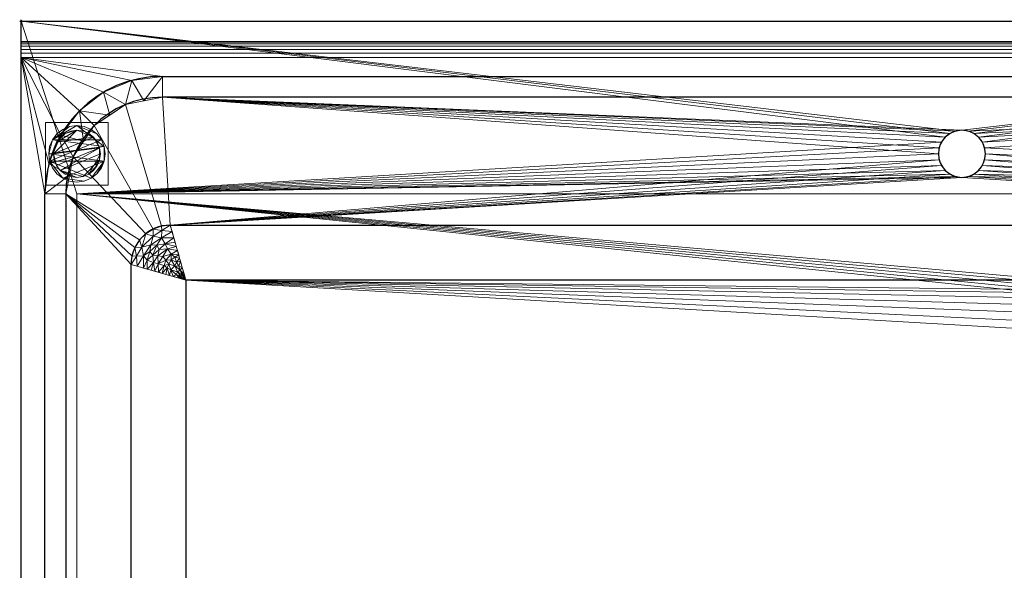
# Model space of a CAD drawing. Units: millimetres. Extents: x -1 to 1201, y -701 to 1.
# Drawn here: x -1 to 627, y -350 to 1 of the extents above; entities that cross this region are included whole.
import ezdxf

# ---------------------------------------------------------------- set-up
doc = ezdxf.new("R2010")
doc.units = ezdxf.units.MM
doc.header["$PDMODE"] = 34
for name, color, linetype in [('IQ_200_2D', 1, 'Continuous'), ('IQ_200_3D', 1, 'Continuous'), ('IQ_204_2D', 7, 'Continuous'), ('IQ_INS_3D', 3, 'Continuous')]:
    doc.layers.add(name, color=color, linetype=linetype)

msp = doc.modelspace()

# ---------------------------------------------------------------- linework, layer by layer
at = {"layer": 'IQ_200_2D'}
for p, q in [((0, 0), (1200, 0)), ((0, -700), (0, 0))]:
    msp.add_line(p, q, dxfattribs=at)
at = {"layer": 'IQ_204_2D'}
for p, q in [((0, -13), (1200, -13)), ((90, -35.11), (1110, -35.11)), ((1110, -48.39), (90, -48.39)), ((15.11, -610), (15.11, -110)), ((28.39, -110), (28.39, -610)), ((95, -130), (1105, -130)), ((70, -605), (70, -155)), ((1095, -165), (105, -165)), ((105, -165), (105, -595))]:
    msp.add_line(p, q, dxfattribs=at)
for centre, radius, start, end in [((90, -110), 74.89, 90, 180), ((90, -110), 61.61, 90, 180), ((600, -84.5), 15, 360, 180), ((600, -84.5), 15, 180, 360), ((95, -155), 25, 90, 180)]:
    msp.add_arc(centre, radius, start, end, dxfattribs=at)
at = {"layer": 'IQ_INS_3D'}
msp.add_point((0, 0), dxfattribs=at)

# ---------------------------------------------------------------- meshes
at = {"layer": 'IQ_200_3D', "lineweight": 18}
mesh = msp.add_polyface(dxfattribs=at)
corners = [(0, -13, 1000), (0, 0, 1000), (0, 0, 850), (0, -700, 850), (0, -700, 900), (0, -23, 900), (0, -20.41, 900.34), (0, -18, 901.34), (0, -15.93, 902.93), (0, -14.34, 905), (0, -13.34, 907.41), (0, -13, 910)]
mesh.append_faces([[corners[k] for k in face] for face in [(6, 2, 5), (11, 2, 10)]], dxfattribs={"vtx0": -1, "vtx1": -1})
mesh.append_faces([[corners[k] for k in face] for face in [(2, 6, 7), (2, 7, 8)]], dxfattribs={"vtx0": -1, "vtx2": -1})
mesh.append_faces([[corners[k] for k in face] for face in [(9, 10, 2), (8, 9, 2)]], dxfattribs={"vtx1": -1, "vtx2": -1})
mesh.append_faces([[corners[k] for k in face] for face in [(3, 4, 5, 2)]], dxfattribs={"vtx2": -1})
mesh.append_faces([[corners[k] for k in face] for face in [(11, 0, 1, 2)]], dxfattribs={"vtx3": -1})
mesh = msp.add_polyface(dxfattribs=at)
corners = [(1200, 0, 850), (1200, -700, 850), (0, -700, 850), (0, 0, 850), (1164.5, -110, 850), (35.5, -110, 850), (35.5, -664.5, 850), (1164.5, -664.5, 850), (615, -84.5, 850), (614.49, -80.62, 850), (612.99, -77, 850), (610.61, -73.89, 850), (607.5, -71.51, 850), (603.88, -70.01, 850), (600, -69.5, 850), (596.12, -70.01, 850), (592.5, -71.51, 850), (589.39, -73.89, 850), (587.01, -77, 850), (585.51, -80.62, 850), (585, -84.5, 850), (585.51, -88.38, 850), (587.01, -92, 850), (589.39, -95.11, 850), (592.5, -97.49, 850), (596.12, -98.99, 850), (600, -99.5, 850), (603.88, -98.99, 850), (607.5, -97.49, 850), (610.61, -95.11, 850), (612.99, -92, 850), (614.49, -88.38, 850)]
mesh.append_faces([[corners[k] for k in face] for face in [(28, 4, 27), (9, 4, 8), (8, 4, 31), (24, 5, 23), (21, 5, 20), (25, 5, 24), (16, 3, 15), (20, 5, 19)]], dxfattribs={"vtx0": -1, "vtx1": -1})
mesh.append_faces([[corners[k] for k in face] for face in [(10, 0, 4, 9)]], dxfattribs={"vtx0": -1, "vtx1": -1, "vtx2": -1})
mesh.append_faces([[corners[k] for k in face] for face in [(1, 7, 4, 0), (4, 30, 31), (0, 13, 14), (5, 25, 26)]], dxfattribs={"vtx0": -1, "vtx2": -1})
mesh.append_faces([[corners[k] for k in face] for face in [(3, 17, 18, 5)]], dxfattribs={"vtx0": -1, "vtx2": -1, "vtx3": -1})
mesh.append_faces([[corners[k] for k in face] for face in [(29, 30, 4), (28, 29, 4), (10, 11, 0), (12, 13, 0), (11, 12, 0), (22, 23, 5), (21, 22, 5), (16, 17, 3), (18, 19, 5)]], dxfattribs={"vtx1": -1, "vtx2": -1})
mesh.append_faces([[corners[k] for k in face] for face in [(6, 7, 1, 2), (26, 27, 4, 5), (5, 6, 2, 3), (14, 15, 3, 0)]], dxfattribs={"vtx1": -1, "vtx3": -1})
mesh = msp.add_polyface(dxfattribs=at)
corners = [(1200, 0, 850), (0, 0, 850), (0, 0, 1000), (1200, 0, 1000)]
mesh.append_faces([[corners[k] for k in face] for face in [(0, 1, 2, 3)]])
mesh = msp.add_polyface(dxfattribs=at)
corners = [(1200, 0, 1000), (0, 0, 1000), (0, -13, 1000), (1200, -13, 1000)]
mesh.append_faces([[corners[k] for k in face] for face in [(0, 1, 2, 3)]])
mesh = msp.add_polyface(dxfattribs=at)
corners = [(1200, -13, 1000), (0, -13, 1000), (0, -13, 910), (1200, -13, 910)]
mesh.append_faces([[corners[k] for k in face] for face in [(0, 1, 2, 3)]])
mesh = msp.add_polyface(dxfattribs=at)
corners = [(1200, -23, 900), (1200, -20.41, 900.34), (1200, -18, 901.34), (1200, -15.93, 902.93), (1200, -14.34, 905), (1200, -13.34, 907.41), (1200, -13, 910), (0, -13, 910), (0, -13.34, 907.41), (0, -14.34, 905), (0, -15.93, 902.93), (0, -18, 901.34), (0, -20.41, 900.34), (0, -23, 900)]
mesh.append_faces([[corners[k] for k in face] for face in [(9, 4, 5, 8), (4, 9, 10, 3), (12, 1, 2, 11), (3, 10, 11, 2)]], dxfattribs={"vtx0": -1, "vtx2": -1})
mesh.append_faces([[corners[k] for k in face] for face in [(13, 0, 1, 12)]], dxfattribs={"vtx2": -1})
mesh.append_faces([[corners[k] for k in face] for face in [(5, 6, 7, 8)]], dxfattribs={"vtx3": -1})
mesh = msp.add_polyface(dxfattribs=at)
corners = [(1200, -700, 900), (1200, -23, 900), (0, -23, 900), (0, -700, 900), (90, -35.11, 900), (1110, -35.11, 900), (1129.38, -37.66, 900), (1147.44, -45.15, 900), (1162.95, -57.05, 900), (1174.85, -72.56, 900), (1182.34, -90.62, 900), (1184.89, -110, 900), (1184.89, -610, 900), (1182.34, -629.38, 900), (1174.85, -647.44, 900), (1162.95, -662.95, 900), (1147.44, -674.85, 900), (1129.38, -682.34, 900), (1110, -684.89, 900), (90, -684.89, 900), (70.62, -682.34, 900), (52.56, -674.85, 900), (37.05, -662.95, 900), (25.15, -647.44, 900), (17.66, -629.38, 900), (15.11, -610, 900), (15.11, -110, 900), (17.66, -90.62, 900), (25.15, -72.56, 900), (37.05, -57.05, 900), (52.56, -45.15, 900), (70.62, -37.66, 900)]
mesh.append_faces([[corners[k] for k in face] for face in [(9, 1, 8), (14, 0, 13), (31, 2, 30), (28, 2, 27), (21, 3, 20), (23, 3, 22)]], dxfattribs={"vtx0": -1, "vtx1": -1})
mesh.append_faces([[corners[k] for k in face] for face in [(1, 9, 10), (1, 11, 12, 0), (0, 14, 15), (0, 18, 19, 3), (2, 28, 29), (3, 23, 24)]], dxfattribs={"vtx0": -1, "vtx2": -1})
mesh.append_faces([[corners[k] for k in face] for face in [(10, 11, 1), (5, 6, 1), (7, 8, 1), (6, 7, 1), (12, 13, 0), (15, 16, 0), (17, 18, 0), (16, 17, 0), (31, 4, 2), (29, 30, 2), (26, 27, 2), (21, 22, 3), (19, 20, 3), (24, 25, 3)]], dxfattribs={"vtx1": -1, "vtx2": -1})
mesh.append_faces([[corners[k] for k in face] for face in [(4, 5, 1, 2), (25, 26, 2, 3)]], dxfattribs={"vtx1": -1, "vtx3": -1})
mesh = msp.add_polyface(dxfattribs=at)
corners = [(28.39, -110, 890), (33.08, -86.42, 890), (46.44, -66.44, 890), (66.42, -53.08, 890), (90, -48.39, 890), (90, -35.11, 900), (70.62, -37.66, 900), (52.56, -45.15, 900), (37.05, -57.05, 900), (25.15, -72.56, 900), (17.66, -90.62, 900), (15.11, -110, 900), (78.21, -50.74, 890), (56.43, -59.76, 890), (39.76, -76.43, 890), (30.74, -98.21, 890)]
mesh.append_faces([[corners[k] for k in face] for face in [(15, 11, 0)]], dxfattribs={"vtx0": -1})
mesh.append_faces([[corners[k] for k in face] for face in [(6, 12, 5), (13, 8, 2), (8, 13, 7), (9, 14, 8), (2, 8, 14)]], dxfattribs={"vtx0": -1, "vtx1": -1})
mesh.append_faces([[corners[k] for k in face] for face in [(3, 6, 7), (6, 3, 12), (15, 10, 11), (9, 1, 14)]], dxfattribs={"vtx0": -1, "vtx2": -1})
mesh.append_faces([[corners[k] for k in face] for face in [(4, 5, 12)]], dxfattribs={"vtx1": -1})
mesh.append_faces([[corners[k] for k in face] for face in [(13, 3, 7), (15, 1, 10), (9, 10, 1)]], dxfattribs={"vtx1": -1, "vtx2": -1})
mesh = msp.add_polyface(dxfattribs=at)
corners = [(1110, -48.39, 890), (1110, -35.11, 900), (90, -35.11, 900), (90, -48.39, 890)]
mesh.append_faces([[corners[k] for k in face] for face in [(0, 1, 2, 3)]])
mesh = msp.add_polyface(dxfattribs=at)
corners = [(1110, -48.39, 890), (90, -48.39, 890), (66.42, -53.08, 890), (46.44, -66.44, 890), (33.08, -86.42, 890), (28.39, -110, 890), (28.39, -610, 890), (33.08, -633.58, 890), (46.44, -653.56, 890), (66.42, -666.92, 890), (90, -671.61, 890), (1110, -671.61, 890), (1133.58, -666.92, 890), (1153.56, -653.56, 890), (1166.92, -633.58, 890), (1171.61, -610, 890), (1171.61, -110, 890), (1166.92, -86.42, 890), (1153.56, -66.44, 890), (1133.58, -53.08, 890), (95, -130, 890), (1105, -130, 890), (1110.57, -130.63, 890), (1115.85, -132.48, 890), (1120.59, -135.46, 890), (1124.55, -139.42, 890), (1127.53, -144.16, 890), (1129.37, -149.44, 890), (1130, -155, 890), (1130, -605, 890), (1129.37, -610.56, 890), (1127.53, -615.84, 890), (1124.55, -620.58, 890), (1120.59, -624.54, 890), (1115.85, -627.52, 890), (1110.57, -629.37, 890), (1105, -630, 890), (95, -630, 890), (89.44, -629.37, 890), (84.16, -627.53, 890), (79.42, -624.55, 890), (75.46, -620.59, 890), (72.48, -615.85, 890), (70.63, -610.57, 890), (70, -605, 890), (70, -155, 890), (70.63, -149.44, 890), (72.47, -144.16, 890), (75.45, -139.42, 890), (79.41, -135.46, 890), (84.15, -132.48, 890), (89.43, -130.63, 890), (585, -84.5, 890), (585.51, -80.62, 890), (587.01, -77, 890), (589.39, -73.89, 890), (592.5, -71.51, 890), (596.12, -70.01, 890), (600, -69.5, 890), (603.88, -70.01, 890), (607.5, -71.51, 890), (610.61, -73.89, 890), (612.99, -77, 890), (614.49, -80.62, 890), (615, -84.5, 890), (614.49, -88.38, 890), (612.99, -92, 890), (610.61, -95.11, 890), (607.5, -97.49, 890), (603.88, -98.99, 890), (600, -99.5, 890), (596.12, -98.99, 890), (592.5, -97.49, 890), (589.39, -95.11, 890), (587.01, -92, 890), (585.51, -88.38, 890)]
mesh.append_faces([[corners[k] for k in face] for face in [(30, 15, 29), (33, 13, 32), (19, 22, 18), (68, 21, 67), (40, 9, 39), (73, 20, 72), (54, 1, 53)]], dxfattribs={"vtx0": -1, "vtx1": -1})
mesh.append_faces([[corners[k] for k in face] for face in [(14, 31, 32, 13), (16, 27, 28, 15), (12, 34, 35, 11), (17, 23, 24, 16), (16, 24, 25), (16, 25, 26), (16, 26, 27), (23, 17, 18, 22), (0, 21, 22, 19), (21, 66, 67), (0, 59, 60), (0, 60, 61), (0, 61, 62), (21, 65, 66), (5, 48, 49, 4), (4, 49, 50, 3), (7, 42, 43, 6), (5, 46, 47), (6, 44, 45, 5), (5, 45, 46), (5, 47, 48), (20, 73, 74), (1, 57, 58), (1, 54, 55), (1, 55, 56), (1, 56, 57), (20, 74, 75), (3, 50, 51, 2), (1, 52, 53)]], dxfattribs={"vtx0": -1, "vtx2": -1})
mesh.append_faces([[corners[k] for k in face] for face in [(0, 63, 64, 21), (20, 75, 52, 1)]], dxfattribs={"vtx0": -1, "vtx2": -1, "vtx3": -1})
mesh.append_faces([[corners[k] for k in face] for face in [(11, 35, 36, 37)]], dxfattribs={"vtx0": -1, "vtx3": -1})
mesh.append_faces([[corners[k] for k in face] for face in [(28, 29, 15), (62, 63, 0), (64, 65, 21), (20, 21, 70), (68, 69, 21), (69, 70, 21), (43, 44, 6), (70, 71, 20), (71, 72, 20)]], dxfattribs={"vtx1": -1, "vtx2": -1})
mesh.append_faces([[corners[k] for k in face] for face in [(12, 13, 33, 34), (30, 31, 14, 15), (58, 59, 0, 1), (37, 38, 10, 11), (38, 39, 9, 10), (40, 41, 8, 9), (41, 42, 7, 8), (51, 20, 1, 2)]], dxfattribs={"vtx1": -1, "vtx3": -1})
mesh = msp.add_polyface(dxfattribs=at)
corners = [(15.5, -64.5, 850), (15.5, -104.5, 850), (55.5, -104.5, 850), (55.5, -64.5, 850)]
mesh.append_faces([[corners[k] for k in face] for face in [(0, 1, 2, 3)]])
mesh = msp.add_polyface(dxfattribs=at)
corners = [(55.5, -104.5, 75), (15.5, -104.5, 75), (15.5, -64.5, 75), (55.5, -64.5, 75)]
mesh.append_faces([[corners[k] for k in face] for face in [(0, 1, 2, 3)]])
mesh = msp.add_polyface(dxfattribs=at)
corners = [(55.5, -64.5, 850), (55.5, -64.5, 75), (15.5, -64.5, 75), (15.5, -64.5, 850)]
mesh.append_faces([[corners[k] for k in face] for face in [(0, 1, 2, 3)]])
mesh = msp.add_polyface(dxfattribs=at)
corners = [(15.5, -64.5, 850), (15.5, -64.5, 75), (15.5, -104.5, 75), (15.5, -104.5, 850)]
mesh.append_faces([[corners[k] for k in face] for face in [(0, 1, 2, 3)]])
mesh = msp.add_polyface(dxfattribs=at)
corners = [(17.5, -84.5, 5), (18.11, -89.16, 5), (19.91, -93.5, 5), (22.77, -97.23, 5), (26.5, -100.09, 5), (30.84, -101.89, 5), (35.5, -102.5, 5), (40.16, -101.89, 5), (44.5, -100.09, 5), (48.23, -97.23, 5), (51.09, -93.5, 5), (52.89, -89.16, 5), (53.5, -84.5, 5), (52.89, -79.84, 5), (51.09, -75.5, 5), (48.23, -71.77, 5), (44.5, -68.91, 5), (40.16, -67.11, 5), (35.5, -66.5, 5), (30.84, -67.11, 5), (26.5, -68.91, 5), (22.77, -71.77, 5), (19.91, -75.5, 5), (18.11, -79.84, 5)]
mesh.append_faces([[corners[k] for k in face] for face in [(11, 8, 9, 10)]], dxfattribs={"vtx0": -1})
mesh.append_faces([[corners[k] for k in face] for face in [(4, 7, 8, 11), (11, 0, 1, 4), (13, 18, 19, 22)]], dxfattribs={"vtx0": -1, "vtx2": -1, "vtx3": -1})
mesh.append_faces([[corners[k] for k in face] for face in [(0, 11, 12, 13)]], dxfattribs={"vtx0": -1, "vtx3": -1})
mesh.append_faces([[corners[k] for k in face] for face in [(2, 3, 4, 1), (16, 17, 18, 15)]], dxfattribs={"vtx2": -1})
mesh.append_faces([[corners[k] for k in face] for face in [(13, 14, 15, 18), (22, 23, 0, 13)]], dxfattribs={"vtx2": -1, "vtx3": -1})
mesh.append_faces([[corners[k] for k in face] for face in [(4, 5, 6, 7), (19, 20, 21, 22)]], dxfattribs={"vtx3": -1})
mesh = msp.add_polyface(dxfattribs=at)
corners = [(17.5, -84.5, 0), (18.11, -79.84, 0), (19.91, -75.5, 0), (22.77, -71.77, 0), (26.5, -68.91, 0), (30.84, -67.11, 0), (35.5, -66.5, 0), (40.16, -67.11, 0), (44.5, -68.91, 0), (48.23, -71.77, 0), (51.09, -75.5, 0), (52.89, -79.84, 0), (53.5, -84.5, 0), (52.89, -89.16, 0), (51.09, -93.5, 0), (48.23, -97.23, 0), (44.5, -100.09, 0), (40.16, -101.89, 0), (35.5, -102.5, 0), (30.84, -101.89, 0), (26.5, -100.09, 0), (22.77, -97.23, 0), (19.91, -93.5, 0), (18.11, -89.16, 0)]
mesh.append_faces([[corners[k] for k in face] for face in [(2, 0, 1), (15, 13, 14), (13, 11, 12)]], dxfattribs={"vtx0": -1})
mesh.append_faces([[corners[k] for k in face] for face in [(16, 23, 13, 15)]], dxfattribs={"vtx0": -1, "vtx1": -1, "vtx2": -1})
mesh.append_faces([[corners[k] for k in face] for face in [(2, 10, 23, 0)]], dxfattribs={"vtx0": -1, "vtx1": -1, "vtx3": -1})
mesh.append_faces([[corners[k] for k in face] for face in [(2, 5, 6)]], dxfattribs={"vtx0": -1, "vtx2": -1})
mesh.append_faces([[corners[k] for k in face] for face in [(23, 10, 11, 13), (23, 16, 17, 20)]], dxfattribs={"vtx0": -1, "vtx2": -1, "vtx3": -1})
mesh.append_faces([[corners[k] for k in face] for face in [(9, 10, 2, 6)]], dxfattribs={"vtx1": -1, "vtx2": -1, "vtx3": -1})
mesh.append_faces([[corners[k] for k in face] for face in [(3, 4, 5, 2), (18, 19, 20, 17)]], dxfattribs={"vtx2": -1})
mesh.append_faces([[corners[k] for k in face] for face in [(6, 7, 8, 9), (20, 21, 22, 23)]], dxfattribs={"vtx3": -1})
mesh = msp.add_polyface(dxfattribs=at)
corners = [(17.5, -84.5, 5), (18.11, -79.84, 5), (19.91, -75.5, 5), (22.77, -71.77, 5), (26.5, -68.91, 5), (30.84, -67.11, 5), (35.5, -66.5, 5), (40.16, -67.11, 5), (44.5, -68.91, 5), (48.23, -71.77, 5), (51.09, -75.5, 5), (52.89, -79.84, 5), (53.5, -84.5, 5), (53.5, -84.5, 0), (52.89, -79.84, 0), (51.09, -75.5, 0), (48.23, -71.77, 0), (44.5, -68.91, 0), (40.16, -67.11, 0), (35.5, -66.5, 0), (30.84, -67.11, 0), (26.5, -68.91, 0), (22.77, -71.77, 0), (19.91, -75.5, 0), (18.11, -79.84, 0), (17.5, -84.5, 0)]
mesh.append_faces([[corners[k] for k in face] for face in [(13, 14, 11, 12), (0, 1, 24, 25)]], dxfattribs={"vtx1": -1})
mesh.append_faces([[corners[k] for k in face] for face in [(14, 15, 10, 11), (16, 17, 8, 9), (15, 16, 9, 10), (17, 18, 7, 8), (6, 7, 18, 19), (19, 20, 5, 6), (20, 21, 4, 5), (22, 23, 2, 3), (21, 22, 3, 4), (23, 24, 1, 2)]], dxfattribs={"vtx1": -1, "vtx3": -1})
mesh = msp.add_polyface(dxfattribs=at)
corners = [(55.5, -104.5, 850), (55.5, -104.5, 75), (55.5, -64.5, 75), (55.5, -64.5, 850)]
mesh.append_faces([[corners[k] for k in face] for face in [(0, 1, 2, 3)]])
mesh = msp.add_polyface(dxfattribs=at)
corners = [(20.5, -84.5, 75), (21.01, -88.38, 75), (22.51, -92, 75), (24.89, -95.11, 75), (28, -97.49, 75), (31.62, -98.99, 75), (35.5, -99.5, 75), (39.38, -98.99, 75), (43, -97.49, 75), (46.11, -95.11, 75), (48.49, -92, 75), (49.99, -88.38, 75), (50.5, -84.5, 75), (49.99, -80.62, 75), (48.49, -77, 75), (46.11, -73.89, 75), (43, -71.51, 75), (39.38, -70.01, 75), (35.5, -69.5, 75), (31.62, -70.01, 75), (28, -71.51, 75), (24.89, -73.89, 75), (22.51, -77, 75), (21.01, -80.62, 75)]
mesh.append_faces([[corners[k] for k in face] for face in [(10, 8, 9), (22, 20, 21)]], dxfattribs={"vtx0": -1})
mesh.append_faces([[corners[k] for k in face] for face in [(7, 3, 6)]], dxfattribs={"vtx0": -1, "vtx1": -1})
mesh.append_faces([[corners[k] for k in face] for face in [(22, 15, 18, 20)]], dxfattribs={"vtx0": -1, "vtx1": -1, "vtx2": -1, "vtx3": -1})
mesh.append_faces([[corners[k] for k in face] for face in [(13, 2, 3, 12)]], dxfattribs={"vtx0": -1, "vtx2": -1})
mesh.append_faces([[corners[k] for k in face] for face in [(3, 7, 8, 12)]], dxfattribs={"vtx0": -1, "vtx2": -1, "vtx3": -1})
mesh.append_faces([[corners[k] for k in face] for face in [(17, 18, 15, 16), (19, 20, 18)]], dxfattribs={"vtx1": -1})
mesh.append_faces([[corners[k] for k in face] for face in [(11, 12, 8, 10)]], dxfattribs={"vtx1": -1, "vtx2": -1})
mesh.append_faces([[corners[k] for k in face] for face in [(4, 5, 6, 3)]], dxfattribs={"vtx2": -1})
mesh.append_faces([[corners[k] for k in face] for face in [(0, 1, 2, 13), (13, 14, 15, 0), (22, 23, 0, 15)]], dxfattribs={"vtx2": -1, "vtx3": -1})
mesh = msp.add_polyface(dxfattribs=at)
corners = [(20.5, -84.5, 5), (21.01, -80.62, 5), (22.51, -77, 5), (24.89, -73.89, 5), (28, -71.51, 5), (31.62, -70.01, 5), (35.5, -69.5, 5), (39.38, -70.01, 5), (43, -71.51, 5), (46.11, -73.89, 5), (48.49, -77, 5), (49.99, -80.62, 5), (50.5, -84.5, 5), (49.99, -88.38, 5), (48.49, -92, 5), (46.11, -95.11, 5), (43, -97.49, 5), (39.38, -98.99, 5), (35.5, -99.5, 5), (31.62, -98.99, 5), (28, -97.49, 5), (24.89, -95.11, 5), (22.51, -92, 5), (21.01, -88.38, 5)]
mesh.append_faces([[corners[k] for k in face] for face in [(9, 6, 7, 8), (4, 2, 3), (15, 13, 14)]], dxfattribs={"vtx0": -1})
mesh.append_faces([[corners[k] for k in face] for face in [(18, 21, 17)]], dxfattribs={"vtx0": -1, "vtx1": -1})
mesh.append_faces([[corners[k] for k in face] for face in [(22, 0, 11, 21)]], dxfattribs={"vtx0": -1, "vtx1": -1, "vtx2": -1})
mesh.append_faces([[corners[k] for k in face] for face in [(0, 6, 9, 11), (21, 11, 13, 17)]], dxfattribs={"vtx0": -1, "vtx1": -1, "vtx2": -1, "vtx3": -1})
mesh.append_faces([[corners[k] for k in face] for face in [(23, 0, 22), (12, 13, 11)]], dxfattribs={"vtx1": -1})
mesh.append_faces([[corners[k] for k in face] for face in [(16, 17, 13, 15)]], dxfattribs={"vtx1": -1, "vtx2": -1})
mesh.append_faces([[corners[k] for k in face] for face in [(9, 10, 11)]], dxfattribs={"vtx2": -1})
mesh.append_faces([[corners[k] for k in face] for face in [(4, 5, 6, 2), (0, 1, 2, 6)]], dxfattribs={"vtx2": -1, "vtx3": -1})
mesh.append_faces([[corners[k] for k in face] for face in [(18, 19, 20, 21)]], dxfattribs={"vtx3": -1})
mesh = msp.add_polyface(dxfattribs=at)
corners = [(20.5, -84.5, 75), (21.01, -80.62, 75), (22.51, -77, 75), (24.89, -73.89, 75), (28, -71.51, 75), (31.62, -70.01, 75), (35.5, -69.5, 75), (39.38, -70.01, 75), (43, -71.51, 75), (46.11, -73.89, 75), (48.49, -77, 75), (49.99, -80.62, 75), (50.5, -84.5, 75), (50.5, -84.5, 5), (49.99, -80.62, 5), (48.49, -77, 5), (46.11, -73.89, 5), (43, -71.51, 5), (39.38, -70.01, 5), (35.5, -69.5, 5), (31.62, -70.01, 5), (28, -71.51, 5), (24.89, -73.89, 5), (22.51, -77, 5), (21.01, -80.62, 5), (20.5, -84.5, 5)]
mesh.append_faces([[corners[k] for k in face] for face in [(1, 24, 25, 0)]], dxfattribs={"vtx0": -1})
mesh.append_faces([[corners[k] for k in face] for face in [(8, 17, 18, 7), (9, 16, 17, 8), (7, 18, 19, 6), (15, 10, 11, 14), (5, 20, 21, 4), (4, 21, 22, 3), (2, 23, 24, 1), (3, 22, 23, 2), (20, 5, 6, 19)]], dxfattribs={"vtx0": -1, "vtx2": -1})
mesh.append_faces([[corners[k] for k in face] for face in [(13, 14, 11, 12)]], dxfattribs={"vtx1": -1})
mesh.append_faces([[corners[k] for k in face] for face in [(9, 10, 15, 16)]], dxfattribs={"vtx1": -1, "vtx3": -1})
mesh = msp.add_polyface(dxfattribs=at)
corners = [(585, -84.5, 890), (585, -84.5, 850), (585.51, -80.62, 850), (587.01, -77, 850), (589.39, -73.89, 850), (592.5, -71.51, 850), (596.12, -70.01, 850), (600, -69.5, 850), (603.88, -70.01, 850), (607.5, -71.51, 850), (610.61, -73.89, 850), (612.99, -77, 850), (614.49, -80.62, 850), (615, -84.5, 850), (615, -84.5, 890), (614.49, -80.62, 890), (612.99, -77, 890), (610.61, -73.89, 890), (607.5, -71.51, 890), (603.88, -70.01, 890), (600, -69.5, 890), (596.12, -70.01, 890), (592.5, -71.51, 890), (589.39, -73.89, 890), (587.01, -77, 890), (585.51, -80.62, 890)]
mesh.append_faces([[corners[k] for k in face] for face in [(1, 2, 25, 0)]], dxfattribs={"vtx1": -1})
mesh.append_faces([[corners[k] for k in face] for face in [(11, 12, 15, 16), (10, 11, 16, 17), (8, 9, 18, 19), (9, 10, 17, 18), (7, 8, 19, 20), (5, 6, 21, 22), (4, 5, 22, 23), (2, 3, 24, 25), (3, 4, 23, 24), (20, 21, 6, 7)]], dxfattribs={"vtx1": -1, "vtx3": -1})
mesh.append_faces([[corners[k] for k in face] for face in [(12, 13, 14, 15)]], dxfattribs={"vtx3": -1})
mesh = msp.add_polyface(dxfattribs=at)
corners = [(53.5, -84.5, 5), (52.89, -89.16, 5), (51.09, -93.5, 5), (48.23, -97.23, 5), (44.5, -100.09, 5), (40.16, -101.89, 5), (35.5, -102.5, 5), (30.84, -101.89, 5), (26.5, -100.09, 5), (22.77, -97.23, 5), (19.91, -93.5, 5), (18.11, -89.16, 5), (17.5, -84.5, 5), (17.5, -84.5, 0), (18.11, -89.16, 0), (19.91, -93.5, 0), (22.77, -97.23, 0), (26.5, -100.09, 0), (30.84, -101.89, 0), (35.5, -102.5, 0), (40.16, -101.89, 0), (44.5, -100.09, 0), (48.23, -97.23, 0), (51.09, -93.5, 0), (52.89, -89.16, 0), (53.5, -84.5, 0)]
mesh.append_faces([[corners[k] for k in face] for face in [(13, 14, 11, 12), (0, 1, 24, 25)]], dxfattribs={"vtx1": -1})
mesh.append_faces([[corners[k] for k in face] for face in [(14, 15, 10, 11), (16, 17, 8, 9), (15, 16, 9, 10), (17, 18, 7, 8), (6, 7, 18, 19), (19, 20, 5, 6), (20, 21, 4, 5), (22, 23, 2, 3), (21, 22, 3, 4), (23, 24, 1, 2)]], dxfattribs={"vtx1": -1, "vtx3": -1})
mesh = msp.add_polyface(dxfattribs=at)
corners = [(50.5, -84.5, 75), (49.99, -88.38, 75), (48.49, -92, 75), (46.11, -95.11, 75), (43, -97.49, 75), (39.38, -98.99, 75), (35.5, -99.5, 75), (31.62, -98.99, 75), (28, -97.49, 75), (24.89, -95.11, 75), (22.51, -92, 75), (21.01, -88.38, 75), (20.5, -84.5, 75), (20.5, -84.5, 5), (21.01, -88.38, 5), (22.51, -92, 5), (24.89, -95.11, 5), (28, -97.49, 5), (31.62, -98.99, 5), (35.5, -99.5, 5), (39.38, -98.99, 5), (43, -97.49, 5), (46.11, -95.11, 5), (48.49, -92, 5), (49.99, -88.38, 5), (50.5, -84.5, 5)]
mesh.append_faces([[corners[k] for k in face] for face in [(1, 24, 25, 0)]], dxfattribs={"vtx0": -1})
mesh.append_faces([[corners[k] for k in face] for face in [(11, 14, 15, 10), (10, 15, 16, 9), (8, 17, 18, 7), (9, 16, 17, 8), (7, 18, 19, 6), (5, 20, 21, 4), (4, 21, 22, 3), (2, 23, 24, 1), (3, 22, 23, 2), (20, 5, 6, 19)]], dxfattribs={"vtx0": -1, "vtx2": -1})
mesh.append_faces([[corners[k] for k in face] for face in [(12, 13, 14, 11)]], dxfattribs={"vtx2": -1})
mesh = msp.add_polyface(dxfattribs=at)
corners = [(585, -84.5, 850), (585, -84.5, 890), (585.51, -88.38, 890), (587.01, -92, 890), (589.39, -95.11, 890), (592.5, -97.49, 890), (596.12, -98.99, 890), (600, -99.5, 890), (603.88, -98.99, 890), (607.5, -97.49, 890), (610.61, -95.11, 890), (612.99, -92, 890), (614.49, -88.38, 890), (615, -84.5, 890), (615, -84.5, 850), (614.49, -88.38, 850), (612.99, -92, 850), (610.61, -95.11, 850), (607.5, -97.49, 850), (603.88, -98.99, 850), (600, -99.5, 850), (596.12, -98.99, 850), (592.5, -97.49, 850), (589.39, -95.11, 850), (587.01, -92, 850), (585.51, -88.38, 850)]
mesh.append_faces([[corners[k] for k in face] for face in [(2, 25, 0, 1)]], dxfattribs={"vtx0": -1})
mesh.append_faces([[corners[k] for k in face] for face in [(3, 24, 25, 2), (4, 23, 24, 3)]], dxfattribs={"vtx0": -1, "vtx2": -1})
mesh.append_faces([[corners[k] for k in face] for face in [(14, 15, 12, 13)]], dxfattribs={"vtx1": -1})
mesh.append_faces([[corners[k] for k in face] for face in [(20, 21, 6, 7), (4, 5, 22, 23), (21, 22, 5, 6), (18, 19, 8, 9), (17, 18, 9, 10), (15, 16, 11, 12), (16, 17, 10, 11), (7, 8, 19, 20)]], dxfattribs={"vtx1": -1, "vtx3": -1})
mesh = msp.add_polyface(dxfattribs=at)
corners = [(15.5, -104.5, 850), (15.5, -104.5, 75), (55.5, -104.5, 75), (55.5, -104.5, 850)]
mesh.append_faces([[corners[k] for k in face] for face in [(0, 1, 2, 3)]])
mesh = msp.add_polyface(dxfattribs=at)
corners = [(28.39, -110, 890), (15.11, -110, 900), (15.11, -610, 900), (28.39, -610, 890)]
mesh.append_faces([[corners[k] for k in face] for face in [(0, 1, 2, 3)]])
mesh = msp.add_polyface(dxfattribs=at)
corners = [(1164.5, -110, 480), (1164.5, -664.5, 480), (35.5, -664.5, 480), (35.5, -110, 480), (1050, -224, 480), (1053.88, -223.49, 480), (1057.5, -221.99, 480), (1060.61, -219.61, 480), (1062.99, -216.5, 480), (1064.49, -212.88, 480), (1065, -209, 480), (1064.49, -205.12, 480), (1062.99, -201.5, 480), (1060.61, -198.39, 480), (1057.5, -196.01, 480), (1053.88, -194.51, 480), (1050, -194, 480), (1046.12, -194.51, 480), (1042.5, -196.01, 480), (1039.39, -198.39, 480), (1037.01, -201.5, 480), (1035.51, -205.12, 480), (1035, -209, 480), (1035.51, -212.88, 480), (1037.01, -216.5, 480), (1039.39, -219.61, 480), (1042.5, -221.99, 480), (1046.12, -223.49, 480)]
mesh.append_faces([[corners[k] for k in face] for face in [(21, 3, 20), (13, 0, 12), (10, 0, 9), (5, 1, 4)]], dxfattribs={"vtx0": -1, "vtx1": -1})
mesh.append_faces([[corners[k] for k in face] for face in [(3, 21, 22), (3, 22, 23), (0, 17, 18), (2, 24, 25, 1), (1, 26, 27), (1, 25, 26), (1, 27, 4), (0, 13, 14), (0, 10, 11), (1, 7, 8, 0)]], dxfattribs={"vtx0": -1, "vtx2": -1})
mesh.append_faces([[corners[k] for k in face] for face in [(19, 20, 3), (15, 16, 0), (14, 15, 0), (11, 12, 0), (16, 17, 0), (6, 7, 1), (5, 6, 1), (8, 9, 0)]], dxfattribs={"vtx1": -1, "vtx2": -1})
mesh.append_faces([[corners[k] for k in face] for face in [(18, 19, 3, 0), (23, 24, 2, 3)]], dxfattribs={"vtx1": -1, "vtx3": -1})
mesh = msp.add_polyface(dxfattribs=at)
corners = [(35.5, -110, 480), (35.5, -110, 850), (1164.5, -110, 850), (1164.5, -110, 480)]
mesh.append_faces([[corners[k] for k in face] for face in [(0, 1, 2, 3)]])
mesh = msp.add_polyface(dxfattribs=at)
corners = [(35.5, -664.5, 480), (35.5, -664.5, 850), (35.5, -110, 850), (35.5, -110, 480)]
mesh.append_faces([[corners[k] for k in face] for face in [(0, 1, 2, 3)]])
mesh = msp.add_polyface(dxfattribs=at)
corners = [(105, -165, 520), (95, -130, 890), (89.43, -130.63, 890), (84.15, -132.48, 890), (79.41, -135.46, 890), (75.45, -139.42, 890), (72.47, -144.16, 890), (70.63, -149.44, 890), (70, -155, 890), (105, -165, 520), (105, -165, 520), (105, -165, 520), (105, -165, 520), (105, -165, 520), (105, -165, 520), (105, -165, 520), (100.41, -148.92, 690), (87.5, -160, 705), (78.04, -157.3, 805), (96.96, -162.7, 605), (102.7, -156.96, 605), (97.3, -138.04, 805), (99.74, -159.74, 590.31), (82.58, -142.58, 819.71), (103.85, -160.98, 562.5), (100.98, -163.85, 562.5), (74.02, -156.15, 847.5), (96.15, -134.02, 847.5), (102.65, -161.86, 557.25), (101.86, -162.65, 557.25), (76.97, -144.05, 852.75), (84.04, -136.97, 852.75), (98.85, -143.48, 747.5), (90.38, -149.89, 718.75), (92.23, -161.35, 655), (91.06, -155.73, 680), (95.63, -152, 672.58), (95.34, -158.51, 631.14), (101.4, -158.73, 589.69), (98.05, -155.83, 629.35), (101.55, -152.94, 647.5), (98.73, -161.4, 589.69), (77.99, -149.48, 820.32), (82.77, -158.65, 755), (83.98, -149.1, 770.52), (89.47, -137.99, 820.31), (91.69, -141.98, 776.25), (80.27, -152.23, 790.25), (82.02, -146.87, 797.71), (86.53, -142.83, 793.43), (88.02, -145.54, 764.47), (93.38, -145.12, 741.73), (87.12, -149.49, 744.05), (87.42, -154.57, 716.71), (84.25, -153.75, 748.39), (99.63, -146.2, 718.75), (95.59, -148.37, 704.37), (85.14, -159.32, 730), (80.41, -157.97, 780), (103.76, -162.46, 547.6), (102.46, -163.76, 547.6), (73.42, -149.67, 862.41), (89.67, -133.42, 862.4), (89.86, -160.68, 680), (92.23, -152.32, 690.11), (94.1, -154.85, 660.82), (93.13, -157.27, 655.55), (94.59, -162.03, 630), (100.53, -156.12, 616.74), (99.08, -153.65, 644.25), (100.98, -150.93, 668.75), (97.94, -150.28, 679.37), (98.07, -140.76, 776.25)]
mesh.append_faces([[corners[k] for k in face] for face in [(28, 29, 13), (60, 25, 9), (59, 28, 14), (29, 60, 11)]], dxfattribs={"vtx0": -1})
mesh.append_faces([[corners[k] for k in face] for face in [(8, 61, 7), (63, 35, 17), (20, 38, 24), (18, 42, 26), (43, 54, 58), (17, 53, 57), (7, 61, 6), (34, 66, 63), (67, 66, 34)]], dxfattribs={"vtx0": -1, "vtx1": -1})
mesh.append_faces([[corners[k] for k in face] for face in [(22, 28, 38), (26, 42, 61), (44, 48, 47), (37, 39, 65), (64, 36, 56), (64, 53, 35), (22, 41, 29), (38, 59, 24), (61, 30, 6), (4, 30, 31), (23, 45, 31), (67, 37, 66), (31, 30, 23), (29, 28, 22), (23, 30, 42), (21, 45, 46), (51, 33, 56), (18, 47, 42), (17, 35, 53), (65, 35, 66), (68, 38, 20), (64, 35, 65), (41, 22, 37), (22, 38, 39), (22, 39, 37), (69, 68, 40), (60, 29, 41), (68, 39, 38), (44, 50, 49), (47, 58, 54), (45, 49, 46), (50, 44, 52), (62, 31, 45), (50, 51, 46), (49, 48, 44), (23, 42, 48), (54, 44, 47), (47, 48, 42), (23, 48, 49), (23, 49, 45), (50, 46, 49), (32, 46, 51), (52, 51, 50), (36, 69, 71), (33, 51, 52), (33, 52, 53), (54, 52, 44), (64, 33, 53), (54, 57, 53), (54, 53, 52), (56, 55, 51), (28, 59, 38), (25, 60, 41), (30, 61, 42), (27, 62, 45), (31, 62, 3), (35, 63, 66), (33, 64, 56), (36, 64, 65), (36, 65, 39), (37, 65, 66), (41, 37, 19), (69, 39, 68), (69, 36, 39), (16, 56, 71), (70, 71, 69), (36, 71, 56)]], dxfattribs={"vtx0": -1, "vtx1": -1, "vtx2": -1})
mesh.append_faces([[corners[k] for k in face] for face in [(62, 27, 1), (56, 16, 55), (54, 43, 57), (47, 18, 58), (46, 32, 72)]], dxfattribs={"vtx0": -1, "vtx2": -1})
mesh.append_faces([[corners[k] for k in face] for face in [(0, 24, 59)]], dxfattribs={"vtx1": -1})
mesh.append_faces([[corners[k] for k in face] for face in [(4, 5, 30), (3, 4, 31), (5, 6, 30), (1, 2, 62), (19, 25, 41), (8, 26, 61), (2, 3, 62), (21, 27, 45), (40, 70, 69), (20, 40, 68), (72, 21, 46), (55, 32, 51), (67, 19, 37), (70, 16, 71)]], dxfattribs={"vtx1": -1, "vtx2": -1})
mesh = msp.add_polyface(dxfattribs=at)
corners = [(1095, -165, 520), (1105, -130, 890), (95, -130, 890), (105, -165, 520)]
mesh.append_faces([[corners[k] for k in face] for face in [(0, 1, 2, 3)]])
mesh = msp.add_polyface(dxfattribs=at)
corners = [(105, -165, 520), (70, -155, 890), (70, -605, 890), (105, -595, 520)]
mesh.append_faces([[corners[k] for k in face] for face in [(0, 1, 2, 3)]])
mesh = msp.add_polyface(dxfattribs=at)
corners = [(1095, -165, 520), (105, -165, 520), (105, -595, 520), (1095, -595, 520), (1050, -174, 520), (1059.06, -175.19, 520), (1067.5, -178.69, 520), (1074.75, -184.25, 520), (1080.31, -191.5, 520), (1083.81, -199.94, 520), (1085, -209, 520), (1083.81, -218.06, 520), (1080.31, -226.5, 520), (1074.75, -233.75, 520), (1067.5, -239.31, 520), (1059.06, -242.81, 520), (1050, -244, 520), (1040.94, -242.81, 520), (1032.5, -239.31, 520), (1025.25, -233.75, 520), (1019.69, -226.5, 520), (1016.19, -218.06, 520), (1015, -209, 520), (1016.19, -199.94, 520), (1019.69, -191.5, 520), (1025.25, -184.25, 520), (1032.5, -178.69, 520), (1040.94, -175.19, 520)]
mesh.append_faces([[corners[k] for k in face] for face in [(24, 1, 23), (8, 0, 7), (13, 3, 12)]], dxfattribs={"vtx0": -1, "vtx1": -1})
mesh.append_faces([[corners[k] for k in face] for face in [(1, 26, 27), (1, 24, 25), (1, 25, 26), (0, 4, 5), (0, 5, 6), (0, 8, 9), (3, 13, 14), (3, 14, 15), (0, 10, 11, 3)]], dxfattribs={"vtx0": -1, "vtx2": -1})
mesh.append_faces([[corners[k] for k in face] for face in [(22, 23, 1), (21, 22, 1), (17, 18, 3), (18, 19, 3), (16, 17, 3), (6, 7, 0), (9, 10, 0), (11, 12, 3), (15, 16, 3)]], dxfattribs={"vtx1": -1, "vtx2": -1})
mesh.append_faces([[corners[k] for k in face] for face in [(0, 1, 27, 4), (1, 2, 20, 21), (19, 20, 2, 3)]], dxfattribs={"vtx1": -1, "vtx3": -1})

doc.saveas('drawing.dxf')
